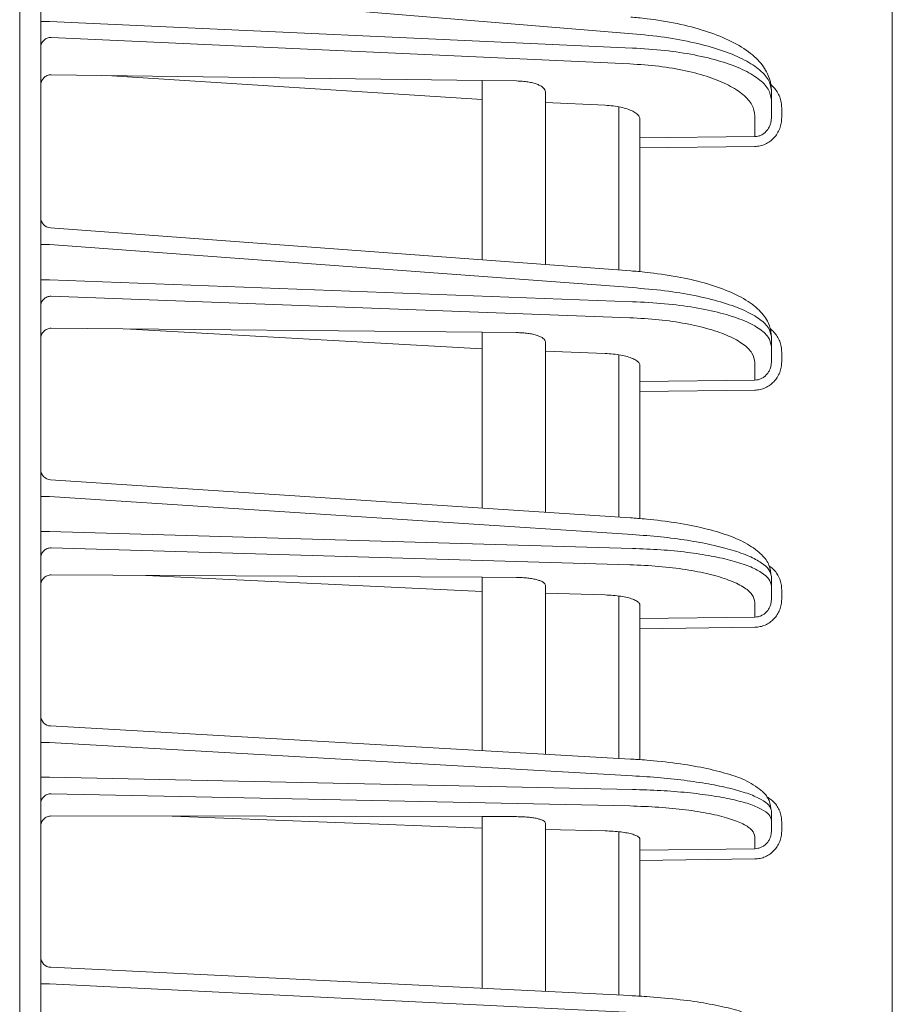
# Model space of a CAD drawing. Extents: x 20 to 401, y 12 to 279.
# Drawn here: x 61 to 65, y 169 to 173 of the extents above; entities that cross this region are included whole.
import ezdxf

# ---------------------------------------------------------------- set-up
doc = ezdxf.new("R2010")
doc.units = 0
doc.layers.add('M0', color=3, linetype='CONTINUOUS')

msp = doc.modelspace()

# ---------------------------------------------------------------- linework, layer by layer
at = {"layer": 'M0', "linetype": 'CONTINUOUS', "lineweight": 13}
msp.add_line((60.62271, 196.308443), (60.62271, 130.098442), dxfattribs=at)
at = {"layer": 'M0', "color": 2, "linetype": 'CONTINUOUS', "lineweight": 13}
for p, q in [((60.72271, 140.858446), (60.72271, 187.458445)), ((64.77271, 140.996711), (64.77271, 187.320181)), ((60.764028, 173.442444), (63.536629, 173.213002)), ((60.764028, 173.271823), (60.72271, 173.271823)), ((63.536629, 173.145385), (60.764028, 173.271823)), ((60.771838, 173.195733), (63.524133, 173.070221)), ((60.771838, 173.018181), (62.82271, 172.99097)), ((61.035381, 173.014683), (62.82271, 172.899977)), ((62.82271, 172.99097), (62.82271, 172.138166)), ((62.82271, 172.99097), (62.985784, 172.988806)), ((63.12271, 172.115997), (63.12271, 172.936961)), ((64.19771, 172.89836), (64.19771, 172.943873)), ((63.40744, 172.873312), (63.12271, 172.886296)), ((63.47271, 172.865877), (63.47271, 172.090132)), ((64.19771, 172.814889), (64.19771, 172.89836)), ((64.246838, 172.814889), (64.246838, 172.860403)), ((64.119106, 172.823196), (64.119106, 172.724357)), ((63.57271, 172.717678), (63.57271, 172.804693)), ((64.119106, 172.724357), (63.57271, 172.717678)), ((63.57271, 172.6707), (63.57271, 172.717678)), ((63.57271, 172.6707), (64.119106, 172.677378)), ((63.57271, 172.6707), (63.57271, 172.081967)), ((60.769025, 172.289929), (63.528633, 172.086)), ((60.764028, 172.211106), (60.72271, 172.211106)), ((60.764028, 172.211106), (63.536629, 172.006217)), ((60.764028, 172.042995), (60.72271, 172.042995)), ((63.536629, 171.939594), (60.764028, 172.042995)), ((60.771838, 171.965952), (63.524133, 171.863309)), ((60.771838, 171.813184), (62.82271, 171.794146)), ((61.120702, 171.809946), (62.82271, 171.715321)), ((62.82271, 171.794146), (62.82271, 170.958164)), ((62.82271, 171.794146), (62.985784, 171.792632)), ((63.12271, 170.938569), (63.12271, 171.748024)), ((64.19771, 171.726918), (64.19771, 171.771762)), ((63.40744, 171.693515), (63.12271, 171.704134)), ((63.47271, 171.687219), (63.47271, 170.915707)), ((64.19771, 171.654609), (64.19771, 171.726918)), ((64.246838, 171.654609), (64.246838, 171.699453)), ((64.119106, 171.650632), (64.119106, 171.566702)), ((63.57271, 171.559709), (63.57271, 171.634438)), ((64.119106, 171.566702), (63.57271, 171.559709)), ((63.57271, 171.512031), (63.57271, 171.559709)), ((63.57271, 171.512031), (64.119106, 171.519024)), ((63.57271, 171.512031), (63.57271, 170.908503)), ((60.769451, 171.092278), (63.527951, 170.9121)), ((60.764028, 171.013369), (60.72271, 171.013369)), ((60.764028, 171.013369), (63.536629, 170.83227)), ((60.764028, 170.847382), (60.72271, 170.847382)), ((63.536629, 170.766489), (60.764028, 170.847382)), ((60.771838, 170.769528), (63.524133, 170.689227)), ((60.771838, 170.640599), (62.82271, 170.629583)), ((61.223012, 170.638175), (62.82271, 170.562595)), ((62.82271, 170.629583), (62.82271, 169.805544)), ((62.985784, 170.628706), (62.82271, 170.629583)), ((64.19771, 170.587248), (64.19771, 170.631525)), ((63.12271, 169.788453), (63.12271, 170.591141)), ((64.19771, 170.525798), (64.19771, 170.587248)), ((64.246838, 170.525798), (64.246838, 170.570076)), ((63.40744, 170.545535), (63.12271, 170.553842)), ((63.47271, 170.540349), (63.47271, 169.768514)), ((63.57271, 170.432801), (63.57271, 170.495746)), ((64.119106, 170.509986), (64.119106, 170.44012)), ((64.119106, 170.44012), (63.57271, 170.432801)), ((63.57271, 170.384512), (63.57271, 170.432801)), ((63.57271, 170.384512), (64.119106, 170.39183)), ((63.57271, 170.384512), (63.57271, 169.762248)), ((60.769866, 169.922493), (63.527287, 169.765404)), ((60.764028, 169.843488), (60.72271, 169.843488)), ((60.764028, 169.843488), (63.536629, 169.685534)), ((60.764028, 169.679264), (60.72271, 169.679264)), ((63.536629, 169.620452), (60.764028, 169.679264)), ((60.771838, 169.600742), (63.524133, 169.54236)), ((60.771838, 169.494821), (62.82271, 169.49171)), ((61.347651, 169.493948), (62.82271, 169.436286)), ((62.82271, 169.49171), (62.82271, 168.675114)), ((62.985784, 169.491463), (62.82271, 169.49171)), ((64.19771, 169.473894), (64.19771, 169.517701)), ((63.12271, 168.660469), (63.12271, 169.460783)), ((64.19771, 169.423052), (64.19771, 169.473894)), ((64.246838, 169.423052), (64.246838, 169.466859)), ((63.40744, 169.423883), (63.12271, 169.429923)), ((63.47271, 169.419784), (63.47271, 168.643384)), ((64.119106, 169.395803), (64.119106, 169.339218)), ((63.57271, 169.331563), (63.57271, 169.383173)), ((64.119106, 169.339218), (63.57271, 169.331563)), ((63.57271, 169.282756), (63.57271, 169.331563)), ((63.57271, 169.282756), (64.119106, 169.290411)), ((63.57271, 169.282756), (63.57271, 168.638042)), ((60.770272, 168.775304), (63.526638, 168.640751)), ((60.764028, 168.696192), (60.72271, 168.696192)), ((60.764028, 168.696192), (63.536629, 168.560846))]:
    msp.add_line(p, q, dxfattribs=at)
for centre, radius, start, end in [((60.772709, 172.339792), 0.049999, 179.999365, 265.866798), ((60.77271, 171.142171), 0.05, 179.999757, 266.335607), ((60.77271, 169.972412), 0.05, 179.999703, 266.794455), ((60.77271, 168.825245), 0.05, 179.999678, 267.24394)]:
    msp.add_arc(centre, radius, start, end, dxfattribs=at)
at = {"layer": 'M0', "color": 2, "linetype": 'CONTINUOUS', "lineweight": 13, "extrusion": (0, 0, -1)}
for points, knots in [([(63.529335, 173.292729), (63.55204, 173.29081), (63.574746, 173.288891), (63.607106, 173.284725), (63.646843, 173.27961), (63.701137, 173.271107), (63.749189, 173.261274), (63.797242, 173.251441), (63.839054, 173.240279), (63.879196, 173.227423), (63.919339, 173.214567), (63.957812, 173.200017), (63.993275, 173.183239), (64.028738, 173.16646), (64.061191, 173.147453), (64.088188, 173.127604), (64.115185, 173.107755), (64.136727, 173.087064), (64.153507, 173.065041), (64.170288, 173.043018), (64.182309, 173.019662), (64.188883, 172.999245), (64.195457, 172.978828), (64.196584, 172.961351), (64.19771, 172.943873)], [0, 0, 0, 0, 1, 1, 1, 2, 2, 2, 3, 3, 3, 4, 4, 4, 5, 5, 5, 6, 6, 6, 7, 7, 7, 8, 8, 8, 8]), ([(60.72271, 173.148755), (60.722892, 173.151796), (60.723074, 173.154837), (60.72365, 173.157821), (60.724226, 173.160805), (60.725195, 173.163732), (60.726433, 173.166546), (60.727672, 173.169361), (60.729179, 173.172064), (60.730956, 173.174603), (60.732733, 173.177142), (60.734778, 173.179518), (60.737048, 173.181687), (60.739317, 173.183857), (60.741809, 173.185821), (60.74448, 173.187535), (60.747151, 173.189248), (60.75, 173.190712), (60.752973, 173.191924), (60.755946, 173.193137), (60.759043, 173.194099), (60.762208, 173.194692), (60.765373, 173.195284), (60.768605, 173.195509), (60.771838, 173.195733)], [0, 0, 0, 0, 1, 1, 1, 2, 2, 2, 3, 3, 3, 4, 4, 4, 5, 5, 5, 6, 6, 6, 7, 7, 7, 8, 8, 8, 8]), ([(63.536629, 173.213002), (63.588477, 173.208118), (63.640326, 173.203235), (63.689983, 173.196305), (63.739641, 173.189374), (63.787109, 173.180398), (63.831747, 173.170127), (63.876386, 173.159856), (63.918196, 173.148292), (63.9563, 173.135508), (63.994403, 173.122724), (64.0288, 173.108721), (64.058701, 173.09382), (64.088602, 173.078918), (64.114009, 173.063119), (64.134891, 173.046716), (64.155774, 173.030312), (64.172133, 173.013305), (64.181848, 172.996064), (64.191564, 172.978823), (64.194637, 172.961348), (64.19771, 172.943873)], [0, 0, 0, 0, 1, 1, 1, 2, 2, 2, 3, 3, 3, 4, 4, 4, 5, 5, 5, 6, 6, 6, 7, 7, 7, 7]), ([(64.19771, 172.89836), (64.194637, 172.915732), (64.191564, 172.933104), (64.181848, 172.950021), (64.172132, 172.966937), (64.155774, 172.983397), (64.134891, 172.999102), (64.114009, 173.014807), (64.088603, 173.029757), (64.058701, 173.043659), (64.0288, 173.05756), (63.994403, 173.070414), (63.9563, 173.081923), (63.918196, 173.093433), (63.876386, 173.1036), (63.831747, 173.112378), (63.787108, 173.121156), (63.739641, 173.128545), (63.689983, 173.133815), (63.640325, 173.139085), (63.588477, 173.142235), (63.536629, 173.145385)], [0, 0, 0, 0, 1, 1, 1, 2, 2, 2, 3, 3, 3, 4, 4, 4, 5, 5, 5, 6, 6, 6, 7, 7, 7, 7]), ([(63.524133, 173.070221), (63.570796, 173.067071), (63.61746, 173.063921), (63.662152, 173.058651), (63.706844, 173.053382), (63.749565, 173.045992), (63.78974, 173.037214), (63.829915, 173.028436), (63.867544, 173.018269), (63.901837, 173.006759), (63.93613, 172.995249), (63.967088, 172.982396), (63.993999, 172.968495), (64.02091, 172.954594), (64.043775, 172.939643), (64.062569, 172.923938), (64.081363, 172.908233), (64.096087, 172.891773), (64.104831, 172.874857), (64.113575, 172.857941), (64.116341, 172.840568), (64.119106, 172.823196)], [0, 0, 0, 0, 1, 1, 1, 2, 2, 2, 3, 3, 3, 4, 4, 4, 5, 5, 5, 6, 6, 6, 7, 7, 7, 7]), ([(60.72271, 172.966544), (60.722892, 172.969982), (60.723074, 172.97342), (60.72365, 172.976781), (60.724226, 172.980141), (60.725195, 172.983425), (60.726433, 172.986573), (60.727672, 172.989721), (60.729179, 172.992734), (60.730956, 172.995553), (60.732733, 172.998371), (60.734778, 173.000997), (60.737048, 173.003382), (60.739317, 173.005767), (60.741809, 173.007912), (60.74448, 173.009767), (60.747151, 173.011623), (60.75, 173.01319), (60.752973, 173.014468), (60.755946, 173.015746), (60.759043, 173.016738), (60.762208, 173.017308), (60.765373, 173.017879), (60.768605, 173.01803), (60.771838, 173.018181)], [0, 0, 0, 0, 1, 1, 1, 2, 2, 2, 3, 3, 3, 4, 4, 4, 5, 5, 5, 6, 6, 6, 7, 7, 7, 8, 8, 8, 8]), ([(63.12271, 172.936961), (63.122212, 172.940327), (63.121715, 172.943692), (63.120139, 172.94698), (63.118562, 172.950267), (63.115908, 172.953477), (63.112511, 172.956559), (63.109115, 172.959641), (63.104977, 172.962597), (63.100091, 172.965372), (63.095204, 172.968147), (63.089568, 172.970741), (63.083302, 172.973114), (63.077035, 172.975486), (63.070138, 172.977636), (63.062721, 172.97952), (63.055303, 172.981404), (63.047366, 172.983022), (63.039054, 172.984373), (63.030741, 172.985724), (63.022052, 172.986809), (63.013111, 172.987504), (63.00417, 172.988198), (62.994977, 172.988502), (62.985784, 172.988806)], [0, 0, 0, 0, 1, 1, 1, 2, 2, 2, 3, 3, 3, 4, 4, 4, 5, 5, 5, 6, 6, 6, 7, 7, 7, 8, 8, 8, 8]), ([(64.246838, 172.860403), (64.246374, 172.869351), (64.24591, 172.878298), (64.244395, 172.887112), (64.242879, 172.895925), (64.240311, 172.904603), (64.237158, 172.912847), (64.234004, 172.921091), (64.230264, 172.9289), (64.225399, 172.936644), (64.220534, 172.944388), (64.214544, 172.952065), (64.20956, 172.957605), (64.204576, 172.963145), (64.200597, 172.966547), (64.196617, 172.96995)], [0, 0, 0, 0, 1, 1, 1, 2, 2, 2, 3, 3, 3, 4, 4, 4, 5, 5, 5, 5]), ([(63.57271, 172.804693), (63.571942, 172.809519), (63.571174, 172.814345), (63.568745, 172.819044), (63.566316, 172.823743), (63.562226, 172.828315), (63.557006, 172.832678), (63.551785, 172.83704), (63.545434, 172.841193), (63.537958, 172.845055), (63.530482, 172.848916), (63.521884, 172.852486), (63.512358, 172.855684), (63.502832, 172.858881), (63.492379, 172.861705), (63.48122, 172.864143), (63.47006, 172.866581), (63.458193, 172.868634), (63.445778, 172.870098), (63.433364, 172.871562), (63.420402, 172.872437), (63.40744, 172.873312)], [0, 0, 0, 0, 1, 1, 1, 2, 2, 2, 3, 3, 3, 4, 4, 4, 5, 5, 5, 6, 6, 6, 7, 7, 7, 7]), ([(64.119106, 172.677378), (64.127511, 172.677985), (64.135915, 172.678591), (64.144143, 172.680285), (64.152372, 172.681979), (64.160424, 172.684759), (64.168154, 172.688281), (64.175884, 172.691803), (64.183293, 172.696064), (64.190236, 172.701066), (64.19718, 172.706068), (64.203661, 172.711808), (64.20956, 172.71816), (64.21546, 172.724512), (64.22078, 172.731474), (64.225399, 172.738921), (64.230018, 172.746368), (64.233938, 172.754301), (64.237158, 172.762568), (64.240378, 172.770835), (64.242898, 172.779436), (64.244395, 172.788212), (64.245891, 172.796988), (64.246365, 172.805938), (64.246838, 172.814889)], [0, 0, 0, 0, 1, 1, 1, 2, 2, 2, 3, 3, 3, 4, 4, 4, 5, 5, 5, 6, 6, 6, 7, 7, 7, 8, 8, 8, 8]), ([(64.19771, 172.814889), (64.197419, 172.808979), (64.197128, 172.803069), (64.196207, 172.797277), (64.195286, 172.791485), (64.193735, 172.78581), (64.191753, 172.780358), (64.189772, 172.774906), (64.18736, 172.769676), (64.184517, 172.764768), (64.181675, 172.75986), (64.178401, 172.755274), (64.17477, 172.751092), (64.17114, 172.746911), (64.167152, 172.743134), (64.162879, 172.739846), (64.158606, 172.736557), (64.154047, 172.733759), (64.14929, 172.73145), (64.144533, 172.72914), (64.139577, 172.727322), (64.134514, 172.726221), (64.12945, 172.725121), (64.124278, 172.724739), (64.119106, 172.724357)], [0, 0, 0, 0, 1, 1, 1, 2, 2, 2, 3, 3, 3, 4, 4, 4, 5, 5, 5, 6, 6, 6, 7, 7, 7, 8, 8, 8, 8]), ([(63.528633, 172.086), (63.55135, 172.084288), (63.574068, 172.082576), (63.606532, 172.078872), (63.646316, 172.074332), (63.700736, 172.0668), (63.748823, 172.058131), (63.79691, 172.049462), (63.838666, 172.039657), (63.878699, 172.028363), (63.918732, 172.017068), (63.957042, 172.004284), (63.992251, 171.98967), (64.02746, 171.975057), (64.059568, 171.958613), (64.086684, 171.940848), (64.1138, 171.923084), (64.135926, 171.903998), (64.152837, 171.884306), (64.169749, 171.864613), (64.181448, 171.844314), (64.188058, 171.825456), (64.194668, 171.806597), (64.196189, 171.78918), (64.19771, 171.771762)], [0, 0, 0, 0, 1, 1, 1, 2, 2, 2, 3, 3, 3, 4, 4, 4, 5, 5, 5, 6, 6, 6, 7, 7, 7, 8, 8, 8, 8]), ([(60.72271, 171.918273), (60.722892, 171.921359), (60.723074, 171.924446), (60.72365, 171.927475), (60.724226, 171.930503), (60.725195, 171.933473), (60.726433, 171.93633), (60.727672, 171.939186), (60.729179, 171.941929), (60.730956, 171.944506), (60.732733, 171.947083), (60.734778, 171.949494), (60.737048, 171.951696), (60.739317, 171.953899), (60.741809, 171.955892), (60.74448, 171.957631), (60.747151, 171.95937), (60.75, 171.960856), (60.752973, 171.962086), (60.755946, 171.963317), (60.759043, 171.964293), (60.762208, 171.964895), (60.765373, 171.965497), (60.768605, 171.965724), (60.771838, 171.965952)], [0, 0, 0, 0, 1, 1, 1, 2, 2, 2, 3, 3, 3, 4, 4, 4, 5, 5, 5, 6, 6, 6, 7, 7, 7, 8, 8, 8, 8]), ([(63.536629, 172.006217), (63.588477, 172.001884), (63.640326, 171.99755), (63.689983, 171.991447), (63.739641, 171.985345), (63.787109, 171.977475), (63.831747, 171.968488), (63.876386, 171.959502), (63.918196, 171.949401), (63.9563, 171.938251), (63.994403, 171.927101), (64.0288, 171.914902), (64.058701, 171.901934), (64.088602, 171.888966), (64.114009, 171.875229), (64.134891, 171.860977), (64.155774, 171.846726), (64.172133, 171.83196), (64.181848, 171.817005), (64.191564, 171.80205), (64.194637, 171.786906), (64.19771, 171.771762)], [0, 0, 0, 0, 1, 1, 1, 2, 2, 2, 3, 3, 3, 4, 4, 4, 5, 5, 5, 6, 6, 6, 7, 7, 7, 7]), ([(64.19771, 171.726918), (64.194637, 171.741961), (64.191564, 171.757004), (64.181848, 171.771639), (64.172132, 171.786274), (64.155774, 171.8005), (64.134891, 171.814063), (64.114009, 171.827627), (64.088603, 171.840527), (64.058701, 171.85251), (64.0288, 171.864494), (63.994403, 171.875559), (63.9563, 171.885454), (63.918196, 171.895349), (63.876386, 171.904073), (63.831747, 171.911588), (63.787108, 171.919104), (63.739641, 171.92541), (63.689983, 171.929877), (63.640325, 171.934343), (63.588477, 171.936969), (63.536629, 171.939594)], [0, 0, 0, 0, 1, 1, 1, 2, 2, 2, 3, 3, 3, 4, 4, 4, 5, 5, 5, 6, 6, 6, 7, 7, 7, 7]), ([(63.524133, 171.863309), (63.570796, 171.860683), (63.61746, 171.858057), (63.662152, 171.853591), (63.706844, 171.849125), (63.749565, 171.842818), (63.78974, 171.835303), (63.829915, 171.827787), (63.867544, 171.819063), (63.901837, 171.809168), (63.93613, 171.799273), (63.967088, 171.788208), (63.993999, 171.776225), (64.02091, 171.764242), (64.043775, 171.751341), (64.062569, 171.737778), (64.081363, 171.724214), (64.096087, 171.709988), (64.104831, 171.695353), (64.113575, 171.680718), (64.116341, 171.665675), (64.119106, 171.650632)], [0, 0, 0, 0, 1, 1, 1, 2, 2, 2, 3, 3, 3, 4, 4, 4, 5, 5, 5, 6, 6, 6, 7, 7, 7, 7]), ([(60.72271, 171.762121), (60.722892, 171.765509), (60.723074, 171.768897), (60.72365, 171.77221), (60.724226, 171.775524), (60.725195, 171.778763), (60.726433, 171.781869), (60.727672, 171.784976), (60.729179, 171.78795), (60.730956, 171.790734), (60.732733, 171.793518), (60.734778, 171.796113), (60.737048, 171.798471), (60.739317, 171.80083), (60.741809, 171.802953), (60.74448, 171.804791), (60.747151, 171.806629), (60.75, 171.808184), (60.752973, 171.809455), (60.755946, 171.810726), (60.759043, 171.811714), (60.762208, 171.812289), (60.765373, 171.812863), (60.768605, 171.813024), (60.771838, 171.813184)], [0, 0, 0, 0, 1, 1, 1, 2, 2, 2, 3, 3, 3, 4, 4, 4, 5, 5, 5, 6, 6, 6, 7, 7, 7, 8, 8, 8, 8]), ([(63.12271, 171.748024), (63.122212, 171.750938), (63.121715, 171.753852), (63.120139, 171.756697), (63.118562, 171.759541), (63.115908, 171.762316), (63.112511, 171.764978), (63.109115, 171.767641), (63.104977, 171.770191), (63.100091, 171.772584), (63.095204, 171.774977), (63.089568, 171.777213), (63.083302, 171.779254), (63.077035, 171.781296), (63.070138, 171.783143), (63.062721, 171.784759), (63.055303, 171.786374), (63.047366, 171.787758), (63.039054, 171.78891), (63.030741, 171.790062), (63.022052, 171.790983), (63.013111, 171.791565), (63.00417, 171.792146), (62.994977, 171.79239), (62.985784, 171.792632)], [0, 0, 0, 0, 1, 1, 1, 2, 2, 2, 3, 3, 3, 4, 4, 4, 5, 5, 5, 6, 6, 6, 7, 7, 7, 8, 8, 8, 8]), ([(64.246838, 171.699453), (64.246369, 171.708273), (64.2459, 171.717092), (64.244395, 171.725767), (64.242889, 171.734442), (64.240346, 171.742972), (64.237158, 171.751119), (64.23397, 171.759267), (64.230137, 171.767031), (64.225399, 171.774557), (64.220661, 171.782082), (64.215018, 171.789366), (64.20956, 171.795198), (64.204103, 171.80103), (64.19883, 171.805409), (64.193558, 171.809787)], [0, 0, 0, 0, 1, 1, 1, 2, 2, 2, 3, 3, 3, 4, 4, 4, 5, 5, 5, 5]), ([(63.57271, 171.634438), (63.571942, 171.638616), (63.571174, 171.642795), (63.568745, 171.64686), (63.566316, 171.650925), (63.562226, 171.654877), (63.557006, 171.658645), (63.551785, 171.662412), (63.545434, 171.665996), (63.537958, 171.669325), (63.530482, 171.672653), (63.521884, 171.675727), (63.512358, 171.678475), (63.502832, 171.681224), (63.492379, 171.683648), (63.48122, 171.685735), (63.47006, 171.687823), (63.458193, 171.689574), (63.445778, 171.690815), (63.433364, 171.692056), (63.420402, 171.692785), (63.40744, 171.693515)], [0, 0, 0, 0, 1, 1, 1, 2, 2, 2, 3, 3, 3, 4, 4, 4, 5, 5, 5, 6, 6, 6, 7, 7, 7, 7]), ([(64.119106, 171.519024), (64.127511, 171.519628), (64.135915, 171.520232), (64.144143, 171.521907), (64.152372, 171.523582), (64.160424, 171.526327), (64.168154, 171.529803), (64.175884, 171.533278), (64.183293, 171.537483), (64.190236, 171.542417), (64.19718, 171.54735), (64.203661, 171.553012), (64.20956, 171.559274), (64.21546, 171.565537), (64.22078, 171.5724), (64.225399, 171.579742), (64.230018, 171.587083), (64.233938, 171.594902), (64.237158, 171.603049), (64.240378, 171.611197), (64.242898, 171.619674), (64.244395, 171.628322), (64.245891, 171.63697), (64.246365, 171.645789), (64.246838, 171.654609)], [0, 0, 0, 0, 1, 1, 1, 2, 2, 2, 3, 3, 3, 4, 4, 4, 5, 5, 5, 6, 6, 6, 7, 7, 7, 8, 8, 8, 8]), ([(64.19771, 171.654609), (64.197419, 171.648876), (64.197128, 171.643142), (64.196207, 171.637522), (64.195286, 171.631902), (64.193735, 171.626396), (64.191753, 171.621105), (64.189772, 171.615814), (64.18736, 171.610739), (64.184517, 171.605975), (64.181675, 171.60121), (64.178401, 171.596758), (64.17477, 171.592698), (64.17114, 171.588637), (64.167152, 171.584969), (64.162879, 171.581775), (64.158606, 171.578581), (64.154047, 171.575861), (64.14929, 171.573616), (64.144533, 171.571371), (64.139577, 171.569602), (64.134514, 171.568529), (64.12945, 171.567455), (64.124278, 171.567079), (64.119106, 171.566702)], [0, 0, 0, 0, 1, 1, 1, 2, 2, 2, 3, 3, 3, 4, 4, 4, 5, 5, 5, 6, 6, 6, 7, 7, 7, 8, 8, 8, 8]), ([(63.527951, 170.9121), (63.550662, 170.910591), (63.573372, 170.909082), (63.605906, 170.905834), (63.645695, 170.901863), (63.700177, 170.895291), (63.748233, 170.887786), (63.796288, 170.880281), (63.837918, 170.871844), (63.877794, 170.86209), (63.91767, 170.852336), (63.955792, 170.841266), (63.990575, 170.828906), (64.025358, 170.816546), (64.056802, 170.802897), (64.084124, 170.787107), (64.111445, 170.771316), (64.134645, 170.753386), (64.151568, 170.736607), (64.168491, 170.719828), (64.179138, 170.704201), (64.185782, 170.686879), (64.192427, 170.669557), (64.195069, 170.650541), (64.19771, 170.631525)], [0, 0, 0, 0, 1, 1, 1, 2, 2, 2, 3, 3, 3, 4, 4, 4, 5, 5, 5, 6, 6, 6, 7, 7, 7, 8, 8, 8, 8]), ([(63.536629, 170.83227), (63.582055, 170.829023), (63.627482, 170.825777), (63.671326, 170.821375), (63.71517, 170.816972), (63.757432, 170.811414), (63.79771, 170.805107), (63.837988, 170.7988), (63.876283, 170.791745), (63.91194, 170.783961), (63.947598, 170.776177), (63.98062, 170.767666), (64.010546, 170.758578), (64.040472, 170.749491), (64.067304, 170.739828), (64.090531, 170.72973), (64.113757, 170.719633), (64.133377, 170.709102), (64.149464, 170.698293), (64.165551, 170.687485), (64.178105, 170.676398), (64.185556, 170.665224), (64.193008, 170.65405), (64.195359, 170.642787), (64.19771, 170.631525)], [0, 0, 0, 0, 1, 1, 1, 2, 2, 2, 3, 3, 3, 4, 4, 4, 5, 5, 5, 6, 6, 6, 7, 7, 7, 8, 8, 8, 8]), ([(60.72271, 170.721238), (60.722892, 170.724364), (60.723074, 170.72749), (60.72365, 170.730557), (60.724226, 170.733624), (60.725195, 170.736633), (60.726433, 170.739526), (60.727672, 170.742419), (60.729179, 170.745197), (60.730956, 170.747807), (60.732733, 170.750417), (60.734778, 170.75286), (60.737048, 170.75509), (60.739317, 170.75732), (60.741809, 170.759339), (60.74448, 170.7611), (60.747151, 170.762861), (60.75, 170.764366), (60.752973, 170.765612), (60.755946, 170.766859), (60.759043, 170.767848), (60.762208, 170.768457), (60.765373, 170.769066), (60.768605, 170.769297), (60.771838, 170.769528)], [0, 0, 0, 0, 1, 1, 1, 2, 2, 2, 3, 3, 3, 4, 4, 4, 5, 5, 5, 6, 6, 6, 7, 7, 7, 8, 8, 8, 8]), ([(64.19771, 170.587248), (64.195359, 170.598434), (64.193009, 170.609619), (64.185556, 170.620551), (64.178104, 170.631483), (64.165551, 170.642161), (64.149464, 170.652447), (64.133377, 170.662733), (64.113757, 170.672625), (64.090531, 170.681967), (64.067304, 170.691309), (64.040473, 170.700099), (64.010546, 170.708213), (63.980619, 170.716327), (63.947598, 170.723764), (63.91194, 170.730388), (63.876283, 170.737012), (63.837989, 170.742823), (63.79771, 170.74782), (63.757432, 170.752817), (63.715171, 170.757), (63.671326, 170.759976), (63.627482, 170.762952), (63.582056, 170.764721), (63.536629, 170.766489)], [0, 0, 0, 0, 1, 1, 1, 2, 2, 2, 3, 3, 3, 4, 4, 4, 5, 5, 5, 6, 6, 6, 7, 7, 7, 8, 8, 8, 8]), ([(63.524133, 170.689227), (63.570796, 170.687113), (63.61746, 170.684999), (63.662152, 170.681316), (63.706844, 170.677633), (63.749565, 170.672381), (63.78974, 170.666095), (63.829915, 170.659809), (63.867544, 170.65249), (63.901837, 170.644167), (63.93613, 170.635844), (63.967088, 170.626518), (63.993999, 170.616403), (64.02091, 170.606287), (64.043775, 170.595382), (64.062569, 170.583902), (64.081363, 170.572423), (64.096087, 170.56037), (64.104831, 170.547955), (64.113575, 170.53554), (64.116341, 170.522763), (64.119106, 170.509986)], [0, 0, 0, 0, 1, 1, 1, 2, 2, 2, 3, 3, 3, 4, 4, 4, 5, 5, 5, 6, 6, 6, 7, 7, 7, 7]), ([(64.246838, 170.570076), (64.246359, 170.578793), (64.24588, 170.58751), (64.244395, 170.596056), (64.242909, 170.604602), (64.240417, 170.612977), (64.237158, 170.621081), (64.233899, 170.629186), (64.229872, 170.637021), (64.225399, 170.644214), (64.220926, 170.651407), (64.216006, 170.657959), (64.20956, 170.664582), (64.203114, 170.671206), (64.195142, 170.6779), (64.190236, 170.681422), (64.189654, 170.68184), (64.189115, 170.682213), (64.188576, 170.682587)], [0, 0, 0, 0, 1, 1, 1, 2, 2, 2, 3, 3, 3, 4, 4, 4, 5, 5, 5, 6, 6, 6, 6]), ([(60.72271, 170.589995), (60.722892, 170.593341), (60.723074, 170.596687), (60.72365, 170.599961), (60.724226, 170.603234), (60.725195, 170.606436), (60.726433, 170.609508), (60.727672, 170.612579), (60.729179, 170.615522), (60.730956, 170.618278), (60.732733, 170.621034), (60.734778, 170.623604), (60.737048, 170.625941), (60.739317, 170.628278), (60.741809, 170.630383), (60.74448, 170.632208), (60.747151, 170.634033), (60.75, 170.635579), (60.752973, 170.636845), (60.755946, 170.638112), (60.759043, 170.639099), (60.762208, 170.639678), (60.765373, 170.640257), (60.768605, 170.640428), (60.771838, 170.640599)], [0, 0, 0, 0, 1, 1, 1, 2, 2, 2, 3, 3, 3, 4, 4, 4, 5, 5, 5, 6, 6, 6, 7, 7, 7, 8, 8, 8, 8]), ([(63.12271, 170.591141), (63.122212, 170.593617), (63.121715, 170.596092), (63.120139, 170.598505), (63.118562, 170.600919), (63.115908, 170.603271), (63.112511, 170.605525), (63.109115, 170.607779), (63.104977, 170.609936), (63.100091, 170.611957), (63.095204, 170.613978), (63.089568, 170.615864), (63.083302, 170.617583), (63.077035, 170.619302), (63.070138, 170.620855), (63.062721, 170.622209), (63.055303, 170.623563), (63.047366, 170.624719), (63.039054, 170.625677), (63.030741, 170.626635), (63.022052, 170.627396), (63.013111, 170.627868), (63.00417, 170.62834), (62.994977, 170.628523), (62.985784, 170.628706)], [0, 0, 0, 0, 1, 1, 1, 2, 2, 2, 3, 3, 3, 4, 4, 4, 5, 5, 5, 6, 6, 6, 7, 7, 7, 8, 8, 8, 8]), ([(63.57271, 170.495746), (63.571942, 170.499296), (63.571174, 170.502845), (63.568745, 170.506293), (63.566316, 170.509742), (63.562226, 170.51309), (63.557006, 170.516279), (63.551785, 170.519467), (63.545434, 170.522497), (63.537958, 170.525307), (63.530482, 170.528116), (63.521884, 170.530707), (63.512358, 170.533019), (63.502832, 170.53533), (63.492379, 170.537363), (63.48122, 170.539109), (63.47006, 170.540855), (63.458193, 170.542315), (63.445778, 170.543338), (63.433364, 170.544361), (63.420402, 170.544948), (63.40744, 170.545535)], [0, 0, 0, 0, 1, 1, 1, 2, 2, 2, 3, 3, 3, 4, 4, 4, 5, 5, 5, 6, 6, 6, 7, 7, 7, 7]), ([(64.119106, 170.39183), (64.127511, 170.392433), (64.135915, 170.393035), (64.144143, 170.394695), (64.152372, 170.396355), (64.160424, 170.399073), (64.168154, 170.40251), (64.175884, 170.405948), (64.183293, 170.410105), (64.190236, 170.414981), (64.19718, 170.419858), (64.203661, 170.425452), (64.20956, 170.43164), (64.21546, 170.437828), (64.22078, 170.444609), (64.225399, 170.451861), (64.230018, 170.459113), (64.233938, 170.466836), (64.237158, 170.474883), (64.240378, 170.482931), (64.242898, 170.491302), (64.244395, 170.499842), (64.245891, 170.508382), (64.246365, 170.51709), (64.246838, 170.525798)], [0, 0, 0, 0, 1, 1, 1, 2, 2, 2, 3, 3, 3, 4, 4, 4, 5, 5, 5, 6, 6, 6, 7, 7, 7, 8, 8, 8, 8]), ([(64.19771, 170.525798), (64.197419, 170.520216), (64.197128, 170.514633), (64.196207, 170.50916), (64.195286, 170.503687), (64.193735, 170.498325), (64.191753, 170.493171), (64.189772, 170.488017), (64.18736, 170.483072), (64.184517, 170.47843), (64.181675, 170.473788), (64.178401, 170.469449), (64.17477, 170.465492), (64.17114, 170.461534), (64.167152, 170.457958), (64.162879, 170.454843), (64.158606, 170.451729), (64.154047, 170.449076), (64.14929, 170.446885), (64.144533, 170.444694), (64.139577, 170.442965), (64.134514, 170.441914), (64.12945, 170.440864), (64.124278, 170.440492), (64.119106, 170.44012)], [0, 0, 0, 0, 1, 1, 1, 2, 2, 2, 3, 3, 3, 4, 4, 4, 5, 5, 5, 6, 6, 6, 7, 7, 7, 8, 8, 8, 8]), ([(63.527287, 169.765404), (63.549968, 169.764095), (63.57265, 169.762785), (63.605226, 169.759989), (63.644984, 169.756576), (63.699481, 169.750949), (63.747423, 169.744613), (63.795366, 169.738277), (63.836753, 169.731231), (63.876499, 169.722963), (63.916244, 169.714695), (63.954348, 169.705206), (63.988271, 169.695266), (64.022195, 169.685327), (64.051939, 169.674936), (64.080466, 169.660622), (64.108993, 169.646308), (64.136303, 169.628071), (64.154586, 169.611722), (64.171266, 169.596808), (64.180433, 169.583466), (64.186368, 169.568057), (64.192303, 169.552649), (64.195007, 169.535175), (64.19771, 169.517701)], [0, 0, 0, 0, 1, 1, 1, 2, 2, 2, 3, 3, 3, 4, 4, 4, 5, 5, 5, 6, 6, 6, 7, 7, 7, 8, 8, 8, 8]), ([(63.536629, 169.685534), (63.582055, 169.682729), (63.627482, 169.679923), (63.671326, 169.676165), (63.71517, 169.672407), (63.757432, 169.667697), (63.79771, 169.662373), (63.837988, 169.657048), (63.876283, 169.65111), (63.91194, 169.644576), (63.947598, 169.638042), (63.98062, 169.630912), (64.010546, 169.623315), (64.040472, 169.615717), (64.067304, 169.607651), (64.090531, 169.599236), (64.113757, 169.590821), (64.133377, 169.582056), (64.149464, 169.573071), (64.165551, 169.564086), (64.178105, 169.55488), (64.185556, 169.545615), (64.193008, 169.53635), (64.195359, 169.527025), (64.19771, 169.517701)], [0, 0, 0, 0, 1, 1, 1, 2, 2, 2, 3, 3, 3, 4, 4, 4, 5, 5, 5, 6, 6, 6, 7, 7, 7, 8, 8, 8, 8]), ([(60.72271, 169.551934), (60.722892, 169.555094), (60.723074, 169.558253), (60.72365, 169.561353), (60.724226, 169.564453), (60.725195, 169.567494), (60.726433, 169.570418), (60.727672, 169.573342), (60.729179, 169.57615), (60.730956, 169.578788), (60.732733, 169.581426), (60.734778, 169.583895), (60.737048, 169.586149), (60.739317, 169.588403), (60.741809, 169.590444), (60.74448, 169.592224), (60.747151, 169.594004), (60.75, 169.595525), (60.752973, 169.596785), (60.755946, 169.598045), (60.759043, 169.599044), (60.762208, 169.59966), (60.765373, 169.600276), (60.768605, 169.600509), (60.771838, 169.600742)], [0, 0, 0, 0, 1, 1, 1, 2, 2, 2, 3, 3, 3, 4, 4, 4, 5, 5, 5, 6, 6, 6, 7, 7, 7, 8, 8, 8, 8]), ([(64.19771, 169.473894), (64.195359, 169.483143), (64.193009, 169.492392), (64.185556, 169.501417), (64.178104, 169.510442), (64.165551, 169.519244), (64.149464, 169.527711), (64.133377, 169.536179), (64.113757, 169.544312), (64.090531, 169.55198), (64.067304, 169.559648), (64.040473, 169.56685), (64.010546, 169.573485), (63.980619, 169.580119), (63.947598, 169.586186), (63.91194, 169.591572), (63.876283, 169.596959), (63.837989, 169.601665), (63.79771, 169.605693), (63.757432, 169.609721), (63.715171, 169.613071), (63.671326, 169.615418), (63.627482, 169.617765), (63.582056, 169.619109), (63.536629, 169.620452)], [0, 0, 0, 0, 1, 1, 1, 2, 2, 2, 3, 3, 3, 4, 4, 4, 5, 5, 5, 6, 6, 6, 7, 7, 7, 8, 8, 8, 8]), ([(64.246838, 169.466859), (64.246362, 169.475481), (64.245886, 169.484102), (64.244395, 169.492561), (64.242903, 169.50102), (64.240395, 169.509316), (64.237158, 169.517316), (64.23392, 169.525317), (64.229952, 169.533021), (64.225399, 169.540194), (64.220846, 169.547367), (64.215707, 169.554008), (64.20956, 169.560334), (64.203413, 169.56666), (64.196257, 169.57267), (64.190236, 169.57698), (64.184216, 169.58129), (64.17933, 169.583899), (64.174445, 169.586508)], [0, 0, 0, 0, 1, 1, 1, 2, 2, 2, 3, 3, 3, 4, 4, 4, 5, 5, 5, 6, 6, 6, 6]), ([(63.524133, 169.54236), (63.570796, 169.540748), (63.61746, 169.539136), (63.662152, 169.536219), (63.706844, 169.533303), (63.749565, 169.529082), (63.78974, 169.523999), (63.829915, 169.518916), (63.867544, 169.51297), (63.901837, 169.506185), (63.93613, 169.499399), (63.967088, 169.491774), (63.993999, 169.483483), (64.02091, 169.475193), (64.043775, 169.466236), (64.062569, 169.456794), (64.081363, 169.447351), (64.096087, 169.437422), (64.104831, 169.427175), (64.113575, 169.416929), (64.116341, 169.406366), (64.119106, 169.395803)], [0, 0, 0, 0, 1, 1, 1, 2, 2, 2, 3, 3, 3, 4, 4, 4, 5, 5, 5, 6, 6, 6, 7, 7, 7, 7]), ([(60.72271, 169.444568), (60.722892, 169.447879), (60.723074, 169.45119), (60.72365, 169.454432), (60.724226, 169.457673), (60.725195, 169.460844), (60.726433, 169.463888), (60.727672, 169.466932), (60.729179, 169.469848), (60.730956, 169.472582), (60.732733, 169.475315), (60.734778, 169.477865), (60.737048, 169.480186), (60.739317, 169.482507), (60.741809, 169.4846), (60.74448, 169.486416), (60.747151, 169.488232), (60.75, 169.489772), (60.752973, 169.491036), (60.755946, 169.4923), (60.759043, 169.493289), (60.762208, 169.493873), (60.765373, 169.494458), (60.768605, 169.49464), (60.771838, 169.494821)], [0, 0, 0, 0, 1, 1, 1, 2, 2, 2, 3, 3, 3, 4, 4, 4, 5, 5, 5, 6, 6, 6, 7, 7, 7, 8, 8, 8, 8]), ([(63.12271, 169.460783), (63.122212, 169.46283), (63.121715, 169.464877), (63.120139, 169.466869), (63.118562, 169.468861), (63.115908, 169.470798), (63.112511, 169.472653), (63.109115, 169.474508), (63.104977, 169.476281), (63.100091, 169.477939), (63.095204, 169.479597), (63.089568, 169.481141), (63.083302, 169.482545), (63.077035, 169.483949), (63.070138, 169.485213), (63.062721, 169.486312), (63.055303, 169.487411), (63.047366, 169.488344), (63.039054, 169.489113), (63.030741, 169.489881), (63.022052, 169.490485), (63.013111, 169.490849), (63.00417, 169.491214), (62.994977, 169.491338), (62.985784, 169.491463)], [0, 0, 0, 0, 1, 1, 1, 2, 2, 2, 3, 3, 3, 4, 4, 4, 5, 5, 5, 6, 6, 6, 7, 7, 7, 8, 8, 8, 8]), ([(63.57271, 169.383173), (63.571942, 169.386107), (63.571174, 169.389041), (63.568745, 169.391888), (63.566316, 169.394734), (63.562226, 169.397492), (63.557006, 169.400115), (63.551785, 169.402738), (63.545434, 169.405226), (63.537958, 169.407529), (63.530482, 169.409832), (63.521884, 169.41195), (63.512358, 169.413834), (63.502832, 169.415719), (63.492379, 169.417371), (63.48122, 169.418783), (63.47006, 169.420195), (63.458193, 169.421367), (63.445778, 169.422177), (63.433364, 169.422987), (63.420402, 169.423435), (63.40744, 169.423883)], [0, 0, 0, 0, 1, 1, 1, 2, 2, 2, 3, 3, 3, 4, 4, 4, 5, 5, 5, 6, 6, 6, 7, 7, 7, 7]), ([(64.119106, 169.290411), (64.127511, 169.291013), (64.135915, 169.291615), (64.144143, 169.293264), (64.152372, 169.294913), (64.160424, 169.297607), (64.168154, 169.301014), (64.175884, 169.304421), (64.183293, 169.30854), (64.190236, 169.31337), (64.19718, 169.3182), (64.203661, 169.323739), (64.20956, 169.329866), (64.21546, 169.335993), (64.22078, 169.342705), (64.225399, 169.349884), (64.230018, 169.357062), (64.233938, 169.364706), (64.237158, 169.37267), (64.240378, 169.380635), (64.242898, 169.388919), (64.244395, 169.397369), (64.245891, 169.40582), (64.246365, 169.414436), (64.246838, 169.423052)], [0, 0, 0, 0, 1, 1, 1, 2, 2, 2, 3, 3, 3, 4, 4, 4, 5, 5, 5, 6, 6, 6, 7, 7, 7, 8, 8, 8, 8]), ([(64.19771, 169.423052), (64.197419, 169.417595), (64.197128, 169.412139), (64.196207, 169.406788), (64.195286, 169.401438), (64.193735, 169.396194), (64.191753, 169.391154), (64.189772, 169.386114), (64.18736, 169.381278), (64.184517, 169.376738), (64.181675, 169.372197), (64.178401, 169.367953), (64.17477, 169.364081), (64.17114, 169.360209), (64.167152, 169.356709), (64.162879, 169.353659), (64.158606, 169.35061), (64.154047, 169.348012), (64.14929, 169.345865), (64.144533, 169.343718), (64.139577, 169.342022), (64.134514, 169.34099), (64.12945, 169.339957), (64.124278, 169.339588), (64.119106, 169.339218)], [0, 0, 0, 0, 1, 1, 1, 2, 2, 2, 3, 3, 3, 4, 4, 4, 5, 5, 5, 6, 6, 6, 7, 7, 7, 8, 8, 8, 8]), ([(63.526638, 168.640751), (63.549274, 168.639634), (63.57191, 168.638516), (63.604489, 168.636173), (63.64417, 168.633318), (63.6986, 168.628645), (63.7464, 168.623445), (63.794201, 168.618244), (63.835373, 168.612516), (63.874832, 168.605804), (63.914292, 168.599093), (63.952038, 168.591398), (63.985378, 168.583535), (64.018719, 168.575672), (64.047653, 168.56764), (64.075715, 168.556063), (64.103778, 168.544485), (64.130969, 168.529362), (64.148923, 168.516877), (64.164093, 168.506328), (64.172668, 168.497662), (64.180671, 168.482527), (64.188674, 168.467392), (64.196106, 168.445788), (64.197427, 168.432888), (64.197715, 168.430074), (64.197713, 168.427674), (64.19771, 168.425274)], [0, 0, 0, 0, 1, 1, 1, 2, 2, 2, 3, 3, 3, 4, 4, 4, 5, 5, 5, 6, 6, 6, 7, 7, 7, 8, 8, 8, 9, 9, 9, 9])]:
    msp.add_open_spline(points, degree=3, knots=knots, dxfattribs=at)

doc.saveas('drawing.dxf')
